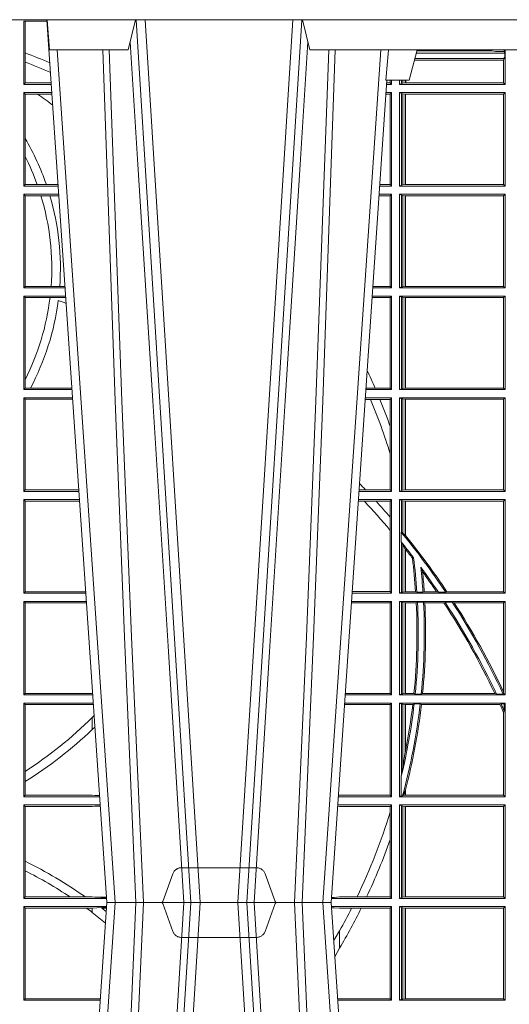
# Model space of a CAD drawing. Units: millimetres. Extents: x 0 to 21000, y 0 to 14850.
# Drawn here: x 9437 to 9598, y 5387 to 5712 of the extents above; entities that cross this region are included whole.
import ezdxf

# ---------------------------------------------------------------- set-up
doc = ezdxf.new("R2010")
doc.units = ezdxf.units.MM
doc.header["$LTSCALE"] = 333.33333
doc.linetypes.add('VERDECKT2', pattern=[4.762499999999999, 3.175, -1.5875])
doc.layers.add('FRW-Rifi ST', color=124, linetype='Continuous', lineweight=5, transparency=0.5)

# ---------------------------------------------------------------- blocks, each defined once
blk = doc.blocks.new('ST-Block_UT')
at = {"color": 0, "linetype": 'Continuous'}
for p, q in [((0.07997975349400122, -0.2914999976421484), (0.09975000321850302, -2.947132315966883e-09)), ((0.1737500041720068, -2.947132315966883e-09), (0.09975000321850302, -2.947132315966883e-09)), ((0.1921638160939949, -0.2714999980891264), (0.1737500041720068, -2.947132315966883e-09))]:
    blk.add_line(p, q, dxfattribs=at)
at = {"color": 0, "linetype": 'Continuous', "lineweight": 0}
for p, q in [((0.1024822652339878, -2.947132315966883e-09), (0.08339023441050131, -0.2814999960031344)), ((0.1093948617574938, -0.2914999976421484), (0.1275109708305138, -2.947132315966883e-09)), ((0.130492693185488, -2.947132315966883e-09), (0.1123765990134871, -0.2914999976421484)), ((0.1430073142049935, -2.947132315966883e-09), (0.1611234158274897, -0.2914999976421484)), ((0.1641051530835114, -0.2914999976421484), (0.1459890514609867, -2.947132315966883e-09)), ((0.1710177570579958, -2.947132315966883e-09), (0.1901097804305039, -0.2814999960031344))]:
    blk.add_line(p, q, dxfattribs=at)
at = {"color": 0, "linetype": 'Continuous', "lineweight": 5}
for p, q in [((0.1917790234084862, -0.2714999980891264), (0.1995000004764904, -0.2714999980891264)), ((0.1995000004764904, -0.2714999980891264), (0.2021794974799889, -0.2814999960031344)), ((0.08081681132298968, -0.2814999960031344), (0.0801000058650061, -0.2914999976421484)), ((0.1067567229270026, -0.2814999960031344), (0.08081681132298968, -0.2814999960031344)), ((0.1092500075695, -0.2914999976421484), (0.1067567229270026, -0.2814999960031344)), ((0.1667432844635073, -0.2814999960031344), (0.1642500072715052, -0.2914999976421484)), ((0.2982567310330069, -0.2814999960031344), (0.1667432844635073, -0.2814999960031344))]:
    blk.add_line(p, q, dxfattribs=at)
at = {"color": 0, "linetype": 'VERDECKT2', "lineweight": 5, "ltscale": 0.1}
blk.add_lwpolyline([(0.1557861892950143, 3.251869884479675e-09, -0.3152987888776895), (0.1553163439035075, 0.0003289848898759828), (0.1519688830793768, 0.009526063681846608, 0.3152987888791577), (0.1491498052170073, 0.01150000325188216), (0.1243502202935076, 0.01150000325188216, 0.3152987888791579), (0.1215311497450102, 0.00952607098585645), (0.1181836825259097, 0.0003289931802044066, -0.3152987888776896), (0.117713836215529, 3.251869884479675e-09)], format="xyb", dxfattribs=at)
at = {"color": 0, "linetype": 'Continuous', "lineweight": 0}
for points in [[(0.0983985871075106, -0.2814999960031344), (0.1025300458069864, -0.1656839728021282), (0.1055920928714897, -0.08773574527762662), (0.109344108402496, -2.947132315966883e-09)], [(0.1117989405985043, -2.947132315966883e-09), (0.1079116597769882, -0.08773574527762662), (0.1047423392529936, -0.1656839728021282), (0.1004690885540072, -0.2814999960031344)], [(0.1074249953030062, -0.2841802864936369), (0.1100068598985047, -0.2436380117801491), (0.1149309635160023, -0.1656835704711455), (0.1201042592525141, -0.08283865746514607), (0.1251873880624998, -2.947132315966883e-09)], [(0.1660750120875036, -0.2841802864936369), (0.1634931474920052, -0.2436380117801491), (0.1585690438745075, -0.1656835704711455), (0.153395763039498, -0.08283865746514607), (0.1483126342295122, -2.947132315966883e-09)], [(0.1617010742425009, -2.947132315966883e-09), (0.1655883550639885, -0.08773574527762662), (0.1687576830385069, -0.1656839728021282), (0.1730309337374933, -0.2814999960031344)], [(0.1751014202829992, -0.2814999960031344), (0.1709699690339903, -0.1656839728021282), (0.1679079294204939, -0.08773574527762662), (0.1641559064385092, -2.947132315966883e-09)]]:
    blk.add_lwpolyline(points, dxfattribs=at)
at = {"color": 0, "linetype": 'Continuous'}
blk.add_lwpolyline([(0.4000000119204969, -0.2914999976421484), (0.4000000119204969, -0.3314999967481356), (-0.4000000000000057, -0.3314999967481356), (-0.4000000000000057, -0.2914999976421484)], close=True, dxfattribs=at)
at = {"color": 0, "linetype": 'Continuous', "lineweight": 5}
blk.add_arc((-0.6260245197655081, -0.3512493747421388), 0.8216827844763421, 4.869470430807746, 5.569676152613333, dxfattribs=at)
blk = doc.blocks.new('ST-Block_SeitGitt')
at = {"color": 0, "linetype": 'Continuous', "lineweight": 0}
for p, q in [((0.4800117172862031, 0.2910287114713981), (0.4723500147457287, 0.2910287114713981)), ((0.4723500147457287, 0.2701500090692832), (0.4723500147457287, 0.2910287114713981)), ((0.4727692738170788, 0.2910287114713981), (0.4727692738170788, 0.280563715371926)), ((0.4727692738170788, 0.280563715371926), (0.4727692738170788, 0.2775235804651572)), ((0.6018963677774991, 0.2804433437918306), (0.6310631692404911, 0.2804433437918306)), ((0.6021006783301459, 0.2812058395504664), (0.602252340316312, 0.2812358769510581)), ((0.6267476886506245, 0.2812358769510581), (0.602252340316312, 0.2812358769510581)), ((0.6279412418599293, 0.2809994849298789), (0.6267476886506245, 0.2812358769510581)), ((0.6307995975012943, 0.2809706362818076), (0.6289260596032307, 0.2809706362818076)), ((0.6307995975012943, 0.2809706362818076), (0.6307995975012943, 0.2814999960031059)), ((0.6307995975012943, 0.2809706362818076), (0.6310631692404911, 0.2804433437918021)), ((0.6310631692404911, 0.2804433437918021), (0.6310631692404911, 0.2790000173185661)), ((0.6312185287470982, 0.2790000173185661), (0.6312185287470982, 0.2814999960031344)), ((0.4727692738170788, 0.2775235804651572), (0.4727692738170788, 0.2706393035982444)), ((0.6012800768986324, 0.2781433197592094), (0.6305971950287983, 0.2781433197592094)), ((0.6014140580373635, 0.2786433431242301), (0.6308392196889088, 0.2786433431242301)), ((0.6305971950287983, 0.2781433197592094), (0.6306611210103199, 0.2781433197592094)), ((0.6305971950287983, 0.2781433197592094), (0.6305971950287983, 0.270638886365731)), ((0.6308392196889088, 0.2786433431242301), (0.6306611210103199, 0.2781433197592094)), ((0.6306611210103199, 0.270638886365731), (0.6306611210103199, 0.2781433197592094)), ((0.6308392196889088, 0.2790000173185661), (0.6311500132079289, 0.2790000173185661)), ((0.6308392196889088, 0.2790000173185661), (0.6308392196889088, 0.2786433431242301)), ((0.6312185287470982, 0.2790000173185661), (0.6311500132079289, 0.2790000173185661)), ((0.6311500132079289, 0.2701500090692832), (0.6311500132079289, 0.2790000173185661)), ((0.4727692738170788, 0.2706393035982444), (0.4723500147457287, 0.2701500090692832)), ((0.4723500147457287, 0.2701500090692832), (0.4814277624592194, 0.2701500090692832)), ((0.4727692738170788, 0.2706393035982444), (0.481394577295589, 0.2706393035982444)), ((0.5936500191683933, 0.2701500090692832), (0.5920722564462721, 0.2701500090692832)), ((0.5932304471726582, 0.2706538471315696), (0.592106428009771, 0.2706538471315696)), ((0.5932304471726866, 0.2714999980891264), (0.5932304471726866, 0.2706538471315696)), ((0.5936500191683933, 0.2701500090692832), (0.5932304471726582, 0.2706538471315696)), ((0.5936500191683933, 0.2701500090692832), (0.5936500191683933, 0.2714999980891548)), ((0.5963500052685902, 0.2701500090692832), (0.5963500052685902, 0.2714999980891548)), ((0.5969748556609318, 0.2704620393846824), (0.5963500052685902, 0.2701500090692832)), ((0.5963500052685902, 0.2701500090692832), (0.6311500132079289, 0.2701500090692832)), ((0.5969748556609034, 0.2714999980891264), (0.5969748556609034, 0.2704620393846824)), ((0.5969748556609318, 0.2704620393846824), (0.5973715394730732, 0.2705359193418815)), ((0.5973715394730448, 0.2714999980891548), (0.5973715394730448, 0.2705359193418815)), ((0.5973715394730732, 0.2705359193418815), (0.5982244074340031, 0.270638886365731)), ((0.5982244074340031, 0.270638886365731), (0.5982244074340031, 0.2714999980891264)), ((0.5982244074340031, 0.270638886365731), (0.5984028339381382, 0.270638886365731)), ((0.5984028339381382, 0.2714999980891264), (0.5984028339381382, 0.270638886365731)), ((0.5984028339381382, 0.270638886365731), (0.6305971950287983, 0.270638886365731)), ((0.6305971950287983, 0.270638886365731), (0.6306611210103199, 0.270638886365731)), ((0.6311500132079289, 0.2701500090692832), (0.6306611210103199, 0.270638886365731)), ((0.4723500147457287, 0.2365500065420463), (0.4723500147457287, 0.2674500080679252)), ((0.4723500147457287, 0.2674500080679252), (0.4816108831968506, 0.2674500080679252)), ((0.4727692738170788, 0.266960713538964), (0.4723500147457287, 0.2674500080679252)), ((0.4727692738170788, 0.266960713538964), (0.4768786713476345, 0.266960713538964)), ((0.4727692738170788, 0.266960713538964), (0.4727692738170788, 0.2522936495874717)), ((0.4768786713476345, 0.266960713538964), (0.4816440683605094, 0.266960713538964)), ((0.5932304471726582, 0.2669461700056388), (0.5918549640300341, 0.2669461700056388)), ((0.5936500191683933, 0.2674500080679252), (0.5918891355935614, 0.2674500080679252)), ((0.5936500191683933, 0.2674500080679252), (0.5932304471726582, 0.2669461700056388)), ((0.5932304471726582, 0.2669461700056388), (0.5932304471726582, 0.2370538446043327)), ((0.5936500191683933, 0.2365500065420463), (0.5936500191683933, 0.2674500080679252)), ((0.5963500052685902, 0.2365500065420463), (0.5963500052685902, 0.2674500080679252)), ((0.5963500052685902, 0.2674500080679252), (0.6311500132079289, 0.2674500080679252)), ((0.5969748556609318, 0.2671379479502036), (0.5963500052685902, 0.2674500080679252)), ((0.5969748556609318, 0.2671379479502036), (0.5969748556609318, 0.2368620517586066)), ((0.5969748556609318, 0.2671379479502036), (0.5973715394730732, 0.2670640679930045)), ((0.5973715394730732, 0.2670640679930045), (0.5982244074340031, 0.266961100969155)), ((0.5973715394730732, 0.2670640679930045), (0.5973715394730732, 0.2369359317158057)), ((0.5982244074340031, 0.266961100969155), (0.5982695728535816, 0.266961100969155)), ((0.5982244074340031, 0.2370388987396552), (0.5982244074340031, 0.266961100969155)), ((0.5982695728535816, 0.266961100969155), (0.6306611210103199, 0.266961100969155)), ((0.5982695728535816, 0.266961100969155), (0.5982695728535816, 0.2370388987396552)), ((0.6311500132079289, 0.2674500080679252), (0.6306611210103199, 0.266961100969155)), ((0.6306611210103199, 0.2370388987396552), (0.6306611210103199, 0.266961100969155)), ((0.6311500132079289, 0.2365500065420463), (0.6311500132079289, 0.2674500080679252)), ((0.4727692738170788, 0.2522936495874717), (0.4727692738170788, 0.2463782164190604)), ((0.4727692738170788, 0.2463782164190604), (0.4727692738170788, 0.2370393010710075)), ((0.4727692738170788, 0.2370393010710075), (0.4723500147457287, 0.2365500065420463)), ((0.4723500147457287, 0.2365500065420463), (0.4837065976317376, 0.2365500065420463)), ((0.4727692738170788, 0.2370393010710075), (0.4767916485662624, 0.2370393010710075)), ((0.4767916485662624, 0.2370393010710075), (0.479801325499551, 0.2370393010710075)), ((0.479801325499551, 0.2370393010710075), (0.4836734124681641, 0.2370393010710075)), ((0.5936500191683933, 0.2365500065420463), (0.5897934198415271, 0.2365500065420463)), ((0.5932304471726582, 0.2370538446043327), (0.5898275914049975, 0.2370538446043327)), ((0.5936500191683933, 0.2365500065420463), (0.5932304471726582, 0.2370538446043327)), ((0.5969748556609318, 0.2368620517586066), (0.5963500052685902, 0.2365500065420463)), ((0.5963500052685902, 0.2365500065420463), (0.6311500132079289, 0.2365500065420463)), ((0.5969748556609318, 0.2368620517586066), (0.5973715394730732, 0.2369359317158057)), ((0.5973715394730732, 0.2369359317158057), (0.5982244074340031, 0.2370388987396552)), ((0.5982244074340031, 0.2370388987396552), (0.5982695728535816, 0.2370388987396552)), ((0.5982695728535816, 0.2370388987396552), (0.6306611210103199, 0.2370388987396552)), ((0.6311500132079289, 0.2365500065420463), (0.6306611210103199, 0.2370388987396552)), ((0.4723500147457287, 0.2029500040148093), (0.4723500147457287, 0.2338500055406882)), ((0.4723500147457287, 0.2338500055406882), (0.4838897183693973, 0.2338500055406882)), ((0.4727692738170788, 0.2333606961105659), (0.4723500147457287, 0.2338500055406882)), ((0.4727692738170788, 0.2333606961105659), (0.4727692738170788, 0.2034392985437705)), ((0.4727692738170788, 0.2333606961105659), (0.4780130594964191, 0.2333606961105659)), ((0.4780130594964191, 0.2333606961105659), (0.4809773474927113, 0.2333606961105659)), ((0.4809773474927113, 0.2333606961105659), (0.4839229045437037, 0.2333606961105659)), ((0.5932304471726582, 0.2333461674784019), (0.5895761274253175, 0.2333461674784019)), ((0.5936500191683933, 0.2338500055406882), (0.5896102989888163, 0.2338500055406882)), ((0.5936500191683933, 0.2338500055406882), (0.5932304471726582, 0.2333461674784019)), ((0.5932304471726582, 0.2333461674784019), (0.5932304471726582, 0.2034538420770957)), ((0.5936500191683933, 0.2029500040148093), (0.5936500191683933, 0.2338500055406882)), ((0.5963500052685902, 0.2338500055406882), (0.6311500132079289, 0.2338500055406882)), ((0.5963500052685902, 0.2029500040148093), (0.5963500052685902, 0.2338500055406882)), ((0.5969748556609318, 0.2335379603241279), (0.5963500052685902, 0.2338500055406882)), ((0.5969748556609318, 0.2335379603241279), (0.5969748556609318, 0.2032620492313697)), ((0.5969748556609318, 0.2335379603241279), (0.5973715394730732, 0.2334640803669288)), ((0.5973715394730732, 0.2334640803669288), (0.5982244074340031, 0.2333611133430793)), ((0.5973715394730732, 0.2334640803669288), (0.5973715394730732, 0.2033359291885688)), ((0.5982244074340031, 0.2333611133430793), (0.5982695728535816, 0.2333611133430793)), ((0.5982244074340031, 0.2034388962124183), (0.5982244074340031, 0.2333611133430793)), ((0.5982695728535816, 0.2333611133430793), (0.6306611210103199, 0.2333611133430793)), ((0.5982695728535816, 0.2333611133430793), (0.5982695728535816, 0.2034388962124183)), ((0.6311500132079289, 0.2338500055406882), (0.6306611210103199, 0.2333611133430793)), ((0.6306611210103199, 0.2034388962124183), (0.6306611210103199, 0.2333611133430793)), ((0.6311500132079289, 0.2029500040148093), (0.6311500132079289, 0.2338500055406882)), ((0.4727692738170788, 0.2034392985437705), (0.4723500147457287, 0.2029500040148093)), ((0.4723500147457287, 0.2029500040148093), (0.4859854328043127, 0.2029500040148093)), ((0.4727692738170788, 0.2034392985437705), (0.4813550099725887, 0.2034392985437705)), ((0.4813550099725887, 0.2034392985437705), (0.484201735257642, 0.2034392985437705)), ((0.484201735257642, 0.2034392985437705), (0.4859522476407108, 0.2034392985437705)), ((0.5936500191683933, 0.2029500040148093), (0.5875145832368105, 0.2029500040148093)), ((0.5932304471726582, 0.2034538420770957), (0.5875487548002525, 0.2034538420770957)), ((0.5936500191683933, 0.2029500040148093), (0.5932304471726582, 0.2034538420770957)), ((0.5969748556609318, 0.2032620492313697), (0.5963500052685902, 0.2029500040148093)), ((0.5963500052685902, 0.2029500040148093), (0.6311500132079289, 0.2029500040148093)), ((0.5969748556609318, 0.2032620492313697), (0.5973715394730732, 0.2033359291885688)), ((0.5973715394730732, 0.2033359291885688), (0.5982244074340031, 0.2034388962124183)), ((0.5982244074340031, 0.2034388962124183), (0.5982695728535816, 0.2034388962124183)), ((0.5982695728535816, 0.2034388962124183), (0.6306611210103199, 0.2034388962124183)), ((0.6311500132079289, 0.2029500040148093), (0.6306611210103199, 0.2034388962124183)), ((0.4723500147457287, 0.1693500014875724), (0.4723500147457287, 0.2002500030134513)), ((0.4723500147457287, 0.2002500030134513), (0.4861685535419156, 0.2002500030134513)), ((0.4727692738170788, 0.1997607084844901), (0.4723500147457287, 0.2002500030134513)), ((0.4727692738170788, 0.1997607084844901), (0.4727692738170788, 0.1726217898462608)), ((0.4727692738170788, 0.1997607084844901), (0.4809970095749065, 0.1997607084844901)), ((0.4809970095749065, 0.1997607084844901), (0.4862017387056028, 0.1997607084844901)), ((0.5932304471726582, 0.1997461649511649), (0.5872972908205725, 0.1997461649511649)), ((0.5936500191683933, 0.2002500030134513), (0.5873314623840713, 0.2002500030134513)), ((0.5936500191683933, 0.2002500030134513), (0.5932304471726582, 0.1997461649511649)), ((0.5932304471726582, 0.1997461649511649), (0.5932304471726582, 0.1698538395498588)), ((0.5936500191683933, 0.1693500014875724), (0.5936500191683933, 0.2002500030134513)), ((0.5963500052685902, 0.1693500014875724), (0.5963500052685902, 0.2002500030134513)), ((0.5963500052685902, 0.2002500030134513), (0.6311500132079289, 0.2002500030134513)), ((0.5969748556609318, 0.1999379577968909), (0.5963500052685902, 0.2002500030134513)), ((0.5969748556609318, 0.1999379577968909), (0.5969748556609318, 0.1696620467041328)), ((0.5969748556609318, 0.1999379577968909), (0.5973715394730732, 0.1998640778396918)), ((0.5973715394730732, 0.1998640778396918), (0.5982244074340031, 0.1997611108158424)), ((0.5973715394730732, 0.1998640778396918), (0.5973715394730732, 0.1697359266613319)), ((0.5982244074340031, 0.1997611108158424), (0.5982695728535816, 0.1997611108158424)), ((0.5982244074340031, 0.1698388936851813), (0.5982244074340031, 0.1997611108158424)), ((0.5982695728535816, 0.1997611108158424), (0.6306611210103199, 0.1997611108158424)), ((0.5982695728535816, 0.1997611108158424), (0.5982695728535816, 0.1698388936851813)), ((0.6311500132079289, 0.2002500030134513), (0.6306611210103199, 0.1997611108158424)), ((0.6306611210103199, 0.1698388936851813), (0.6306611210103199, 0.1997611108158424)), ((0.6311500132079289, 0.1693500014875724), (0.6311500132079289, 0.2002500030134513)), ((0.4727692738170788, 0.1726217898462608), (0.4727692738170788, 0.1698393109176948)), ((0.4727692738170788, 0.1698393109176948), (0.4723500147457287, 0.1693500014875724)), ((0.4723500147457287, 0.1693500014875724), (0.4882642679768026, 0.1693500014875724)), ((0.4727692738170788, 0.1698393109176948), (0.4745231032366917, 0.1698393109176948)), ((0.4745231032366917, 0.1698393109176948), (0.4882310818025815, 0.1698393109176948)), ((0.5936500191683933, 0.1693500014875724), (0.5852357466320655, 0.1693500014875724)), ((0.5882941544051334, 0.1698538395498588), (0.5852699181955643, 0.1698538395498588)), ((0.5932304471726582, 0.1698538395498588), (0.5882941544051334, 0.1698538395498588)), ((0.5936500191683933, 0.1693500014875724), (0.5932304471726582, 0.1698538395498588)), ((0.5969748556609318, 0.1696620467041328), (0.5963500052685902, 0.1693500014875724)), ((0.5963500052685902, 0.1693500014875724), (0.6311500132079289, 0.1693500014875724)), ((0.5969748556609318, 0.1696620467041328), (0.5973715394730732, 0.1697359266613319)), ((0.5973715394730732, 0.1697359266613319), (0.5982244074340031, 0.1698388936851813)), ((0.5982244074340031, 0.1698388936851813), (0.5982695728535816, 0.1698388936851813)), ((0.5982695728535816, 0.1698388936851813), (0.6306611210103199, 0.1698388936851813)), ((0.6311500132079289, 0.1693500014875724), (0.6306611210103199, 0.1698388936851813)), ((0.4723500147457287, 0.1357499989603355), (0.4723500147457287, 0.1666500004862144)), ((0.4723500147457287, 0.1666500004862144), (0.4884473887144907, 0.1666500004862144)), ((0.4727692738170788, 0.1661607059572532), (0.4723500147457287, 0.1666500004862144)), ((0.4727692738170788, 0.1661607059572532), (0.4727692738170788, 0.1362393083904578)), ((0.4727692738170788, 0.1661607059572532), (0.488480573878121, 0.1661607059572532)), ((0.5867752045388386, 0.166146162423928), (0.5850184542158559, 0.166146162423928)), ((0.5936500191683933, 0.1666500004862144), (0.5850526257793547, 0.1666500004862144)), ((0.5898433536286518, 0.166146162423928), (0.5867752045388386, 0.166146162423928)), ((0.5932304471726582, 0.166146162423928), (0.5898433536286518, 0.166146162423928)), ((0.5936500191683933, 0.1666500004862144), (0.5932304471726582, 0.166146162423928)), ((0.5932304471726582, 0.166146162423928), (0.5932304471726582, 0.1572204115722968)), ((0.5936500191683933, 0.1357499989603355), (0.5936500191683933, 0.1666500004862144)), ((0.5963500052685902, 0.1666500004862144), (0.6311500132079289, 0.1666500004862144)), ((0.5963500052685902, 0.1357499989603355), (0.5963500052685902, 0.1666500004862144)), ((0.5969748556609318, 0.166337955269654), (0.5963500052685902, 0.1666500004862144)), ((0.5969748556609318, 0.166337955269654), (0.5973715394730732, 0.1662640753124549)), ((0.5969748556609318, 0.166337955269654), (0.5969748556609318, 0.1360620441768958)), ((0.5973715394730732, 0.1662640753124549), (0.5982244074340031, 0.1661611082886054)), ((0.5973715394730732, 0.1662640753124549), (0.5973715394730732, 0.1361359241340949)), ((0.5982244074340031, 0.1661611082886054), (0.5982695728535816, 0.1661611082886054)), ((0.5982244074340031, 0.1362388911579444), (0.5982244074340031, 0.1661611082886054)), ((0.5982695728535816, 0.1661611082886054), (0.6306611210103199, 0.1661611082886054)), ((0.5982695728535816, 0.1661611082886054), (0.5982695728535816, 0.1362388911579444)), ((0.6311500132079289, 0.1666500004862144), (0.6306611210103199, 0.1661611082886054)), ((0.6306611210103199, 0.1362388911579444), (0.6306611210103199, 0.1661611082886054)), ((0.6311500132079289, 0.1357499989603355), (0.6311500132079289, 0.1666500004862144)), ((0.5932304471726582, 0.1572204115722968), (0.5932304471726582, 0.1481481376026466)), ((0.5932304471726582, 0.1481481376026466), (0.5932304471726582, 0.1362538370226218)), ((0.4727692738170788, 0.1362393083904578), (0.4723500147457287, 0.1357499989603355)), ((0.4723500147457287, 0.1357499989603355), (0.4905431031493777, 0.1357499989603355)), ((0.4727692738170788, 0.1362393083904578), (0.4905099169750997, 0.1362393083904578)), ((0.5936500191683933, 0.1357499989603355), (0.5829569100273204, 0.1357499989603355)), ((0.5851218014950916, 0.1362538370226218), (0.5829910815907908, 0.1362538370226218)), ((0.5932304471726582, 0.1362538370226218), (0.5851218014950916, 0.1362538370226218)), ((0.5936500191683933, 0.1357499989603355), (0.5932304471726582, 0.1362538370226218)), ((0.5969748556609318, 0.1360620441768958), (0.5963500052685902, 0.1357499989603355)), ((0.5963500052685902, 0.1357499989603355), (0.6311500132079289, 0.1357499989603355)), ((0.5969748556609318, 0.1360620441768958), (0.5973715394730732, 0.1361359241340949)), ((0.5973715394730732, 0.1361359241340949), (0.5982244074340031, 0.1362388911579444)), ((0.5982244074340031, 0.1362388911579444), (0.5982695728535816, 0.1362388911579444)), ((0.5982695728535816, 0.1362388911579444), (0.6306611210103199, 0.1362388911579444)), ((0.6311500132079289, 0.1357499989603355), (0.6306611210103199, 0.1362388911579444)), ((0.4723500147457287, 0.1021500038836791), (0.4723500147457287, 0.1330499979589774)), ((0.4723500147457287, 0.1330499979589774), (0.4907262238870373, 0.1330499979589774)), ((0.4727692738170788, 0.1325607034300162), (0.4723500147457287, 0.1330499979589774)), ((0.4727692738170788, 0.1325607034300162), (0.4727692738170788, 0.1026393058632209)), ((0.4727692738170788, 0.1325607034300162), (0.4907594090506961, 0.1325607034300162)), ((0.5847064316268131, 0.1325461747978522), (0.5827396186217584, 0.1325461747978522)), ((0.5936500191683933, 0.1330499979589774), (0.5827737891746096, 0.1330499979589774)), ((0.5885627180333302, 0.1325461747978522), (0.5847064316268131, 0.1325461747978522)), ((0.5932304471726582, 0.1325461747978522), (0.5885627180333302, 0.1325461747978522)), ((0.5936500191683933, 0.1330499979589774), (0.5932304471726582, 0.1325461747978522)), ((0.5932304471726582, 0.1325461747978522), (0.5932304471726582, 0.1272708061073615)), ((0.5936500191683933, 0.1021500038836791), (0.5936500191683933, 0.1330499979589774)), ((0.5963500052685902, 0.1021500038836791), (0.5963500052685902, 0.1330499979589774)), ((0.5963500052685902, 0.1330499979589774), (0.6311500132079289, 0.1330499979589774)), ((0.5969748556609318, 0.1327379676435783), (0.5963500052685902, 0.1330499979589774)), ((0.5969748556609318, 0.1327379676435783), (0.5973715394730732, 0.1326640876863792)), ((0.5969748556609318, 0.1327379676435783), (0.5969748556609318, 0.1222590166066482)), ((0.5973715394730732, 0.1326640876863792), (0.5982244074340031, 0.1325611057613685)), ((0.5973715394730732, 0.1326640876863792), (0.5973715394730732, 0.1220073955987289)), ((0.5982244074340031, 0.1325611057613685), (0.5982695728535816, 0.1325611057613685)), ((0.5982244074340031, 0.1212843465541198), (0.5982244074340031, 0.1325611057613685)), ((0.5982695728535816, 0.1325611057613685), (0.6306611210103199, 0.1325611057613685)), ((0.5982695728535816, 0.1325611057613685), (0.5982695728535816, 0.1212284746502235)), ((0.6311500132079289, 0.1330499979589774), (0.6306611210103199, 0.1325611057613685)), ((0.6306611210103199, 0.1026388960812881), (0.6306611210103199, 0.1325611057613685)), ((0.6311500132079289, 0.1021500038836791), (0.6311500132079289, 0.1330499979589774)), ((0.5932304471726582, 0.1272708061073615), (0.5932304471726582, 0.1228843587373092)), ((0.5932304471726582, 0.1228843587373092), (0.5932304471726582, 0.1026538344953849)), ((0.5969094246621296, 0.1222356441353156), (0.5969748556609318, 0.1222590166066482)), ((0.5969094246621296, 0.1222356441353156), (0.5969094246621296, 0.1190599012111022)), ((0.5973715394730732, 0.1220073955987289), (0.5969748556609318, 0.1222590166066482)), ((0.5982244074340031, 0.1212843465541198), (0.5973715394730732, 0.1220073955987289)), ((0.5982244087226434, 0.1212843475510681), (0.5982695727921907, 0.1212284768349434)), ((0.5969748556609318, 0.1188737484548881), (0.5969094246621296, 0.1190599012111022)), ((0.5969748556609318, 0.1188737484548881), (0.5969748556609318, 0.1024620491002395)), ((0.5969748556609318, 0.1188737484548881), (0.5973715394730732, 0.1181401344869926)), ((0.5973715394730732, 0.1181401344869926), (0.5982244074340031, 0.1167293745015456)), ((0.5973715394730732, 0.1181401344869926), (0.5973715394730732, 0.1025359290574386)), ((0.5982244074340031, 0.1026388960812881), (0.5982244074340031, 0.1167293745015456)), ((0.5982244087226434, 0.1167293720413056), (0.5982695727921907, 0.1166718665505755)), ((0.5982695728535816, 0.116671863469918), (0.5982695728535816, 0.1026388960812881)), ((0.6009673535819218, 0.1138671892617538), (0.6005648434157536, 0.1137032988403632)), ((0.6033467710013554, 0.1106875049804046), (0.6039225667710468, 0.1091895433996513)), ((0.4727692738170788, 0.1026393058632209), (0.4723500147457287, 0.1021500038836791)), ((0.4723500147457287, 0.1021500038836791), (0.4928219378166148, 0.1021500038836791)), ((0.4727692738170788, 0.1026393058632209), (0.4927887521476748, 0.1026393058632209)), ((0.5936500191683933, 0.1021500038836791), (0.5806780739279134, 0.1021500038836791)), ((0.5932304471726582, 0.1026538344953849), (0.5807122449860742, 0.1026538344953849)), ((0.5936500191683933, 0.1021500038836791), (0.5932304471726582, 0.1026538344953849)), ((0.5969748556609318, 0.1024620491002395), (0.5963500052685902, 0.1021500038836791)), ((0.5963500052685902, 0.1021500038836791), (0.6311500132079289, 0.1021500038836791)), ((0.5969748556609318, 0.1024620491002395), (0.5973715394730732, 0.1025359290574386)), ((0.5973715394730732, 0.1025359290574386), (0.5982244074340031, 0.1026388960812881)), ((0.5982244074340031, 0.1026388960812881), (0.5982695728535816, 0.1026388960812881)), ((0.5982695728535816, 0.1026388960812881), (0.6016196668143436, 0.1026388960812881)), ((0.6020542144770786, 0.1024293708537414), (0.6016196668143436, 0.1026388960812881)), ((0.6020542144770786, 0.1024293708537414), (0.6040585845704243, 0.1024293708537414)), ((0.6040585845704243, 0.1024293708537414), (0.6044651925559208, 0.1026388960812881)), ((0.6044651925559208, 0.1026388960812881), (0.6085257291789219, 0.1026388960812881)), ((0.6091745406384632, 0.1024293708537414), (0.6085257291789219, 0.1026388960812881)), ((0.6091745406384632, 0.1024293708537414), (0.6115844756360218, 0.1024293708537414)), ((0.6119490772481129, 0.1026388960812881), (0.6115844756360218, 0.1024293708537414)), ((0.6119490772481129, 0.1026388960812881), (0.6306611210103199, 0.1026388960812881)), ((0.6311500132079289, 0.1021500038836791), (0.6306611210103199, 0.1026388960812881)), ((0.4723500147457287, 0.06855000135644218), (0.4723500147457287, 0.09945000288232109)), ((0.4723500147457287, 0.09945000288232109), (0.493005058554246, 0.09945000288232109)), ((0.4727692738170788, 0.09896070090277931), (0.4723500147457287, 0.09945000288232109)), ((0.4727692738170788, 0.09896070090277931), (0.4930382442232144, 0.09896070090277931)), ((0.4727692738170788, 0.09896070090277931), (0.4727692738170788, 0.06903930333598396)), ((0.5932304471726582, 0.0989461722706153), (0.5804607820169849, 0.0989461722706153)), ((0.5936500191683933, 0.09945000288232109), (0.5804949530752026, 0.09945000288232109)), ((0.5936500191683933, 0.09945000288232109), (0.5932304471726582, 0.0989461722706153)), ((0.5932304471726582, 0.0989461722706153), (0.5932304471726582, 0.06905383941872856)), ((0.5936500191683933, 0.06855000135644218), (0.5936500191683933, 0.09945000288232109)), ((0.5963500052685902, 0.09945000288232109), (0.6311500132079289, 0.09945000288232109)), ((0.5963500052685902, 0.06855000135644218), (0.5963500052685902, 0.09945000288232109)), ((0.5969748556609318, 0.09913795766576072), (0.5963500052685902, 0.09945000288232109)), ((0.5969748556609318, 0.09913795766576072), (0.5973715394730732, 0.09906407770856163)), ((0.5969748556609318, 0.09913795766576072), (0.5969748556609318, 0.06886204657300254)), ((0.5973715394730732, 0.09906407770856163), (0.5982244074340031, 0.09896111068471214)), ((0.5973715394730732, 0.09906407770856163), (0.5973715394730732, 0.06893592653020164)), ((0.5982244074340031, 0.09896111068471214), (0.5982695728535816, 0.09896111068471214)), ((0.5982244074340031, 0.06903889355405113), (0.5982244074340031, 0.09896111068471214)), ((0.5982695728535816, 0.09896111068471214), (0.6018347948784992, 0.09896111068471214)), ((0.5982695728535816, 0.09896111068471214), (0.5982695728535816, 0.06903889355405113)), ((0.6022444427008793, 0.09917063591225883), (0.6018347948784992, 0.09896111068471214)), ((0.6022444427008793, 0.09917063591225883), (0.6042469352479145, 0.09917063591225883)), ((0.6042469352479145, 0.09917063591225883), (0.6046773254866764, 0.09896111068471214)), ((0.6046773254866764, 0.09896111068471214), (0.610976985096471, 0.09896111068471214)), ((0.611341273784177, 0.09917063591225883), (0.610976985096471, 0.09896111068471214)), ((0.611341273784177, 0.09917063591225883), (0.6137267708773777, 0.09917063591225883)), ((0.6143611878152058, 0.09896111068471214), (0.6137267708773777, 0.09917063591225883)), ((0.6143611878152058, 0.09896111068471214), (0.6306611210103199, 0.09896111068471214)), ((0.6311500132079289, 0.09945000288232109), (0.6306611210103199, 0.09896111068471214)), ((0.6306611210103199, 0.06953311291678688), (0.6306611210103199, 0.09896111068471214)), ((0.6311500132079289, 0.06855000135644218), (0.6311500132079289, 0.09945000288232109)), ((0.4727692738170788, 0.06903930333598396), (0.4723500147457287, 0.06855000135644218)), ((0.4723500147457287, 0.06855000135644218), (0.495100772989133, 0.06855000135644218)), ((0.4727692738170788, 0.06903930333598396), (0.4949500098819897, 0.06903930333598396)), ((0.4949500098819897, 0.06903930333598396), (0.4950680771051168, 0.06903208176291287)), ((0.5936500191683933, 0.06855000135644218), (0.5783992373231683, 0.06855000135644218)), ((0.5932304471726582, 0.06905383941872856), (0.5784334088866103, 0.06905383941872856)), ((0.5936500191683933, 0.06855000135644218), (0.5932304471726582, 0.06905383941872856)), ((0.5969748556609318, 0.06886204657300254), (0.5963500052685902, 0.06855000135644218)), ((0.5963500052685902, 0.06855000135644218), (0.6311500132079289, 0.06855000135644218)), ((0.5969748556609318, 0.06886204657300254), (0.5973715394730732, 0.06893592653020164)), ((0.5973715394730732, 0.06893592653020164), (0.5982244074340031, 0.06903889355405113)), ((0.5982244074340031, 0.06903889355405113), (0.5982695728535816, 0.06903889355405113)), ((0.5982695728535816, 0.06903889355405113), (0.6010921806092426, 0.06903889355405113)), ((0.60149293243839, 0.06882936832650444), (0.6010921806092426, 0.06903889355405113)), ((0.60149293243839, 0.06882936832650444), (0.6035028308625385, 0.06882936832650444)), ((0.6035028308625385, 0.06882936832650444), (0.6039450526232883, 0.06903889355405113)), ((0.6039450526232883, 0.06903889355405113), (0.6277545899148151, 0.06903889355405113)), ((0.6283179432149097, 0.06882936832650444), (0.6277545899148151, 0.06903889355405113)), ((0.6283179432149097, 0.06882936832650444), (0.6305278301234409, 0.06882936832650444)), ((0.6307456701989338, 0.06895435181601783), (0.6305278301234409, 0.06882936832650444)), ((0.6306611210103199, 0.06953311291678688), (0.6307456701989338, 0.06895435181601783)), ((0.6311500132079289, 0.06855000135644218), (0.6307456701989338, 0.06895435181601783)), ((0.4723500147457287, 0.03495000255449554), (0.4723500147457287, 0.06585000035508415)), ((0.4723500147457287, 0.06585000035508415), (0.4952838937268211, 0.06585000035508415)), ((0.4727692738170788, 0.06536070582612297), (0.4723500147457287, 0.06585000035508415)), ((0.4727692738170788, 0.06536070582612297), (0.4727692738170788, 0.04328989190204879)), ((0.4727692738170788, 0.06536070582612297), (0.4949500098819897, 0.06536070582612297)), ((0.4949500098819897, 0.06536070582612297), (0.4953155626691625, 0.06538306156292606)), ((0.5932304471726582, 0.06534616974337837), (0.5781819454122967, 0.06534616974337837)), ((0.5936500191683933, 0.06585000035508415), (0.5782161164704576, 0.06585000035508415)), ((0.5936500191683933, 0.06585000035508415), (0.5932304471726582, 0.06534616974337837)), ((0.5932304471726582, 0.06534616974337837), (0.5932304471726582, 0.03545383689149162)), ((0.5936500191683933, 0.03495000255449554), (0.5936500191683933, 0.06585000035508415)), ((0.5963500052685902, 0.03495000255449554), (0.5963500052685902, 0.06585000035508415)), ((0.5963500052685902, 0.06585000035508415), (0.6311500132079289, 0.06585000035508415)), ((0.5969748556609318, 0.06553796258910438), (0.5963500052685902, 0.06585000035508415)), ((0.5969748556609318, 0.06553796258910438), (0.5969748556609318, 0.04230243292792579)), ((0.5969748556609318, 0.06553796258910438), (0.5973715394730732, 0.06546408263190528)), ((0.5973715394730732, 0.06546408263190528), (0.5982244074340031, 0.0653611156080558)), ((0.5973715394730732, 0.06546408263190528), (0.5973715394730732, 0.04467892599447509)), ((0.5982244074340031, 0.0653611156080558), (0.5982695728535816, 0.0653611156080558)), ((0.5982244074340031, 0.04971142438395759), (0.5982244074340031, 0.0653611156080558)), ((0.5982695728535816, 0.0653611156080558), (0.6006930828089878, 0.0653611156080558)), ((0.5982695728535816, 0.0653611156080558), (0.5982695728535816, 0.04993998211963913)), ((0.6011400431389973, 0.06557063338502189), (0.6006930828089878, 0.0653611156080558)), ((0.6011400431389973, 0.06557063338502189), (0.6031534433360264, 0.06557063338502189)), ((0.6031534433360264, 0.06557063338502189), (0.6035515576596424, 0.0653611156080558)), ((0.6035515576596424, 0.0653611156080558), (0.6294630974526569, 0.0653611156080558)), ((0.6298287123437092, 0.06557063338502189), (0.6294630974526569, 0.0653611156080558)), ((0.6298287123437092, 0.06557063338502189), (0.6308706462378666, 0.06557063338502189)), ((0.6311500132079289, 0.06585000035508415), (0.6308706462378666, 0.06557063338502189)), ((0.6308706462378666, 0.06324970302327415), (0.6308706462378666, 0.06557063338502189)), ((0.6311500132079289, 0.03495000255449554), (0.6311500132079289, 0.06585000035508415)), ((0.4949500098819897, 0.06112499487741729), (0.4955582057747847, 0.06180544039077063)), ((0.6308706462378666, 0.06324970302327415), (0.6306611210103199, 0.06268579838021537)), ((0.6306611210103199, 0.03543889475210449), (0.6306611210103199, 0.06268579838021537)), ((0.4949500098819897, 0.06112499487741729), (0.4949500098819897, 0.05715900984748146)), ((0.5982244074340031, 0.04971142438395759), (0.5973715394730732, 0.04467892599447509)), ((0.4727692738170788, 0.04328989190204879), (0.4727692738170788, 0.03992912125929138)), ((0.5969094246621296, 0.0417460868988826), (0.5969748556609318, 0.04230243292792579)), ((0.5973715394730732, 0.04467892599447509), (0.5969748556609318, 0.04230243292792579)), ((0.4727692738170788, 0.03992912125929138), (0.4727692738170788, 0.03543930453403732)), ((0.5969094246621296, 0.0417460868988826), (0.5969094246621296, 0.0352293695245578)), ((0.5982244074340031, 0.03704699454053184), (0.5976266622538731, 0.03536672842844268)), ((0.5982244074340031, 0.03543889475210449), (0.5982244074340031, 0.03704699454053184)), ((0.5982695727921907, 0.0372196241532663), (0.5982244087226434, 0.03704699621420104)), ((0.5982695728535816, 0.03721962449296257), (0.5982695728535816, 0.03543889475210449)), ((0.4727692738170788, 0.03543930453403732), (0.4723500147457287, 0.03495000255449554)), ((0.4723500147457287, 0.03495000255449554), (0.4973796079090107, 0.03495000255449554)), ((0.4727692738170788, 0.03543930453403732), (0.4949500098819897, 0.03543930453403732)), ((0.4949500098819897, 0.03543930453403732), (0.4957822248335049, 0.03538840589268943)), ((0.4973478354894496, 0.03541846705428497), (0.4957822248335049, 0.03538840589268943)), ((0.4957822248335049, 0.03538840589268943), (0.4973564043882561, 0.03529212398899517)), ((0.5936500191683933, 0.03495000255449554), (0.5761204009711207, 0.03495000255449554)), ((0.5765500128264591, 0.03545383689149162), (0.5761523072624755, 0.03542044061410365)), ((0.5932304471726582, 0.03545383689149162), (0.5765500128264591, 0.03545383689149162)), ((0.5936500191683933, 0.03495000255449554), (0.5932304471726582, 0.03545383689149162)), ((0.5969094246621296, 0.0352293695245578), (0.5963500052685902, 0.03495000255449554)), ((0.5963500052685902, 0.03495000255449554), (0.6311500132079289, 0.03495000255449554)), ((0.5969094246621296, 0.0352293695245578), (0.597304260730283, 0.0352293695245578)), ((0.597304260730283, 0.0352293695245578), (0.5976266622538731, 0.03536672842844268)), ((0.5976266622538731, 0.03536672842844268), (0.5982244074340031, 0.03543889475210449)), ((0.5982244074340031, 0.03543889475210449), (0.5982695728535816, 0.03543889475210449)), ((0.5982695728535816, 0.03543889475210449), (0.6306611210103199, 0.03543889475210449)), ((0.6311500132079289, 0.03495000255449554), (0.6306611210103199, 0.03543889475210449)), ((0.4723500147457287, 0.001350003286887613), (0.4723500147457287, 0.03225000155313751)), ((0.4723500147457287, 0.03225000155313751), (0.4975627286466988, 0.03225000155313751)), ((0.4727692738170788, 0.03176070329888603), (0.4723500147457287, 0.03225000155313751)), ((0.4727692738170788, 0.03176070329888603), (0.4727692738170788, 0.01370588549568197)), ((0.4727692738170788, 0.03176070329888603), (0.4949500098819897, 0.03176070329888603)), ((0.4949500098819897, 0.03176070329888603), (0.4957822248335049, 0.03181160194023391)), ((0.4957822248335049, 0.03181160194023391), (0.4975849838039892, 0.03192186314709033)), ((0.4975948224533226, 0.03177679840223391), (0.4957822248335049, 0.03181160194023391)), ((0.5765500128264591, 0.03174617094143173), (0.5759067723610087, 0.03180018399226014)), ((0.5936500191683933, 0.03225000155313751), (0.5759372801183531, 0.03225000155313751)), ((0.5932304471726582, 0.03174617094143173), (0.5765500128264591, 0.03174617094143173)), ((0.5936500191683933, 0.03225000155313751), (0.5932304471726582, 0.03174617094143173)), ((0.5932304471726582, 0.03174617094143173), (0.5932304471726582, 0.02985187386317989)), ((0.5932304471726582, 0.02985187386317989), (0.5932304471726582, 0.02077959616823932)), ((0.5936500191683933, 0.001350003286887613), (0.5936500191683933, 0.03225000155313751)), ((0.5963500052685902, 0.001350003286887613), (0.5963500052685902, 0.03225000155313751)), ((0.5963500052685902, 0.03225000155313751), (0.6311500132079289, 0.03225000155313751)), ((0.5969748556609318, 0.03193796006186744), (0.5963500052685902, 0.03225000155313751)), ((0.5969748556609318, 0.03193796006186744), (0.5973715394730732, 0.03186408010466835)), ((0.5969748556609318, 0.03193796006186744), (0.5969748556609318, 0.001662046058726219)), ((0.5973715394730732, 0.03186408010466835), (0.5982244074340031, 0.03176111308081886)), ((0.5973715394730732, 0.03186408010466835), (0.5973715394730732, 0.001735926015925315)), ((0.5982244074340031, 0.03176111308081886), (0.5982695728535816, 0.03176111308081886)), ((0.5982244074340031, 0.001838893971097377), (0.5982244074340031, 0.03176111308081886)), ((0.5982695728535816, 0.03176111308081886), (0.6306611210103199, 0.03176111308081886)), ((0.5982695728535816, 0.03176111308081886), (0.5982695728535816, 0.001838893971097377)), ((0.6311500132079289, 0.03225000155313751), (0.6306611210103199, 0.03176111308081886)), ((0.6306611210103199, 0.001838893971097377), (0.6306611210103199, 0.03176111308081886)), ((0.6311500132079289, 0.001350003286887613), (0.6311500132079289, 0.03225000155313751)), ((0.5932304471726582, 0.02077959616823932), (0.5932304471726582, 0.001853837274637726)), ((0.4727692738170788, 0.01370588549568197), (0.4727692738170788, 0.01052306824519178)), ((0.4727692738170788, 0.01052306824519178), (0.4727692738170788, 0.001839304218691495)), ((0.4727692738170788, 0.001839304218691495), (0.4723500147457287, 0.001350003286887613)), ((0.4723500147457287, 0.001350003286887613), (0.4996584428604933, 0.001350003286887613)), ((0.4727692738170788, 0.001839304218691495), (0.4876729682083294, 0.001839304218691495)), ((0.4876729682083294, 0.001839304218691495), (0.4927402123804256, 0.001839304218691495)), ((0.4927402123804256, 0.001839304218691495), (0.4949500098819897, 0.001839304218691495)), ((0.4949500098819897, 0.001839304218691495), (0.4957822248335049, 0.001788404063944427)), ((0.4996237068344556, 0.001862164314388792), (0.4957822248335049, 0.001788404063944427)), ((0.4957822248335049, 0.001788404063944427), (0.4996447319006165, 0.001552162834229875)), ((0.5936500191683933, 0.001350003286887613), (0.5738415645874397, 0.001350003286887613)), ((0.5748050272460148, 0.001707306938868669), (0.5738604180739628, 0.001627986006155879)), ((0.5738672411702339, 0.001728588238961493), (0.5748050272460148, 0.001707306938868669)), ((0.5765500128264591, 0.001853837274637726), (0.5748050272460148, 0.001707306938868669)), ((0.5823240339751408, 0.001853837274637726), (0.5765500128264591, 0.001853837274637726)), ((0.5854658395047352, 0.001853837274637726), (0.5823240339751408, 0.001853837274637726)), ((0.5932304471726582, 0.001853837274637726), (0.5854658395047352, 0.001853837274637726)), ((0.5936500191683933, 0.001350003286887613), (0.5932304471726582, 0.001853837274637726)), ((0.5969748556609318, 0.001662046058726219), (0.5963500052685902, 0.001350003286887613)), ((0.5963500052685902, 0.001350003286887613), (0.6311500132079289, 0.001350003286887613)), ((0.5969748556609318, 0.001662046058726219), (0.5973715394730732, 0.001735926015925315)), ((0.5973715394730732, 0.001735926015925315), (0.5982244074340031, 0.001838893971097377)), ((0.5982244074340031, 0.001838893971097377), (0.5982695728535816, 0.001838893971097377)), ((0.5982695728535816, 0.001838893971097377), (0.6306611210103199, 0.001838893971097377)), ((0.6311500132079289, 0.001350003286887613), (0.6306611210103199, 0.001838893971097377)), ((0.4723500147457287, -0.001349996783147844), (0.4723500147457287, -0.03224999504939774)), ((0.4723500147457287, -0.001349996783147844), (0.4996584433016551, -0.001349996783147844)), ((0.4727692738170788, -0.001839297714951726), (0.4723500147457287, -0.001349996783147844)), ((0.4727692738170788, -0.03176069679514626), (0.4727692738170788, -0.001839297714951726)), ((0.4727692738170788, -0.001839297714951726), (0.4930269926781818, -0.001839297714951726)), ((0.4930269926781818, -0.001839297714951726), (0.4949500098819897, -0.001839297714951726)), ((0.4949500098819897, -0.001839297714951726), (0.499644732347889, -0.001552156240194336)), ((0.4949500098819897, -0.001839297714951726), (0.4949500098819897, -0.003240829341422113)), ((0.4949500098819897, -0.003240829341422113), (0.4971007466311619, -0.005050847314606699)), ((0.4981432020659611, -0.001833730617846641), (0.4995518231294511, -0.002922044686300751)), ((0.4996237072761005, -0.001862157802577258), (0.4981432020659611, -0.001833730617846641)), ((0.5936500191683933, -0.001349996783147844), (0.5738415641463348, -0.001349996783147844)), ((0.5748050272460148, -0.0017073004351289), (0.5738604176302715, -0.001627979465098406)), ((0.5738672407297543, -0.001728581745226165), (0.5748050272460148, -0.0017073004351289)), ((0.5765500128264591, -0.001853830770897957), (0.5748050272460148, -0.0017073004351289)), ((0.5805050939316914, -0.001853830770897957), (0.5765500128264591, -0.001853830770897957)), ((0.5836780130858585, -0.001853830770897957), (0.5805050939316914, -0.001853830770897957)), ((0.5932304471726582, -0.001853830770897957), (0.5836780130858585, -0.001853830770897957)), ((0.5936500191683933, -0.001349996783147844), (0.5932304471726582, -0.001853830770897957)), ((0.5932304471726582, -0.03174616443769196), (0.5932304471726582, -0.001853830770897957)), ((0.5936500191683933, -0.001349996783147844), (0.5936500191683933, -0.03224999504939774)), ((0.5963500052685902, -0.001349996783147844), (0.5963500052685902, -0.03224999504939774)), ((0.5963500052685902, -0.001349996783147844), (0.6311500132079289, -0.001349996783147844)), ((0.5969748556609318, -0.00166203955498645), (0.5963500052685902, -0.001349996783147844)), ((0.5969748556609318, -0.03193795355812767), (0.5969748556609318, -0.00166203955498645)), ((0.5969748556609318, -0.00166203955498645), (0.5973715394730732, -0.001735919512185546)), ((0.5973715394730732, -0.001735919512185546), (0.5982244074340031, -0.001838887467357608)), ((0.5973715394730732, -0.03186407360092858), (0.5973715394730732, -0.001735919512185546)), ((0.5982244074340031, -0.001838887467357608), (0.5982695728535816, -0.001838887467357608)), ((0.5982244074340031, -0.001838887467357608), (0.5982244074340031, -0.03176110657707909)), ((0.5982695728535816, -0.001838887467357608), (0.6306611210103199, -0.001838887467357608)), ((0.5982695728535816, -0.03176110657707909), (0.5982695728535816, -0.001838887467357608)), ((0.6311500132079289, -0.001349996783147844), (0.6306611210103199, -0.001838887467357608)), ((0.6306611210103199, -0.001838887467357608), (0.6306611210103199, -0.03176110657707909)), ((0.6311500132079289, -0.001349996783147844), (0.6311500132079289, -0.03224999504939774)), ((0.5765500128264591, -0.009318872828345093), (0.5765500128264591, -0.01502943458811501)), ((0.5765500128264591, -0.01502943458811501), (0.5749625038202453, -0.01787754237264494)), ((0.4727692738170788, -0.03176069679514626), (0.4723500147457287, -0.03224999504939774)), ((0.4723500147457287, -0.03224999504939774), (0.4975627290878606, -0.03224999504939774)), ((0.4727692738170788, -0.03176069679514626), (0.4949500098819897, -0.03176069679514626)), ((0.4949500098819897, -0.03176069679514626), (0.4957822248335049, -0.03181159543649414)), ((0.4975948228950529, -0.03177679188999605), (0.4957822248335049, -0.03181159543649414)), ((0.4957822248335049, -0.03181159543649414), (0.4975849842432751, -0.03192185667020908)), ((0.5765500128264591, -0.03174616443769196), (0.5759067719224333, -0.03180017752538333)), ((0.5936500191683933, -0.03224999504939774), (0.5759372796772197, -0.03224999504939774)), ((0.5932304471726582, -0.03174616443769196), (0.5765500128264591, -0.03174616443769196)), ((0.5936500191683933, -0.03224999504939774), (0.5932304471726582, -0.03174616443769196)), ((0.5969748556609318, -0.03193795355812767), (0.5963500052685902, -0.03224999504939774)), ((0.5963500052685902, -0.03224999504939774), (0.6311500132079289, -0.03224999504939774)), ((0.5969748556609318, -0.03193795355812767), (0.5973715394730732, -0.03186407360092858)), ((0.5973715394730732, -0.03186407360092858), (0.5982244074340031, -0.03176110657707909)), ((0.5982244074340031, -0.03176110657707909), (0.5982695728535816, -0.03176110657707909)), ((0.5982695728535816, -0.03176110657707909), (0.6306611210103199, -0.03176110657707909)), ((0.6311500132079289, -0.03224999504939774), (0.6306611210103199, -0.03176110657707909))]:
    blk.add_line(p, q, dxfattribs=at)
for points in [[(0.4949500098819897, 0.05715900984748146), (0.4958217725715315, 0.05791931245016713)], [(0.5765500128264591, -0.009318872828345093), (0.5750512242312595, -0.0117533081288741), (0.5745956766016036, -0.01246890734978479)]]:
    blk.add_lwpolyline(points, dxfattribs=at)
for centre, radius, start, end in [((0.4000000119204685, 0.08900000325186852), 0.2049195608716612, 66.7332120727848, 69.19973098358574), ((0.6015849936148641, 0.2815861681716569), 0.0007536946060097182, 332.3049558905477, 353.4348447438115), ((0.6287031925318445, 0.2901865159664112), 0.009218574081309775, 265.2588742533431, 271.3853104273741), ((0.4000000119204685, 0.08900000325186852), 0.2020804391283391, 66.31968699344748, 68.89363330038756), ((0.4000000119204685, 0.156500003251864), 0.1345804391283391, 52.51867833428898, 55.16277689631595), ((0.4000000119204685, 0.2095000032518612), 0.08441956087166119, 19.03947011124028, 30.45864462393372), ((0.4000000119204685, 0.2095000032518612), 0.08158043912833918, 19.72903766232922, 26.87510854817413), ((0.4000000119204685, 0.2095000032518612), 0.08158043912833929, 355.7395093797837, 17.00652682530849), ((0.4000000119204685, 0.2095000032518612), 0.08441956087166103, 355.8830457502259, 16.41808226531209), ((0.4000000119204685, 0.2095000032518612), 0.08158043912833922, 333.1248914517894, 353.1435166393822), ((0.4000000119204685, 0.2095000032518612), 0.0844195608716615, 331.9783857754499, 352.6956281491487), ((0.4000000119204685, -0.03899999674811738), 0.2520804391283394, 69.97201756578018, 70.59924079682473), ((0.4000000119204685, 0.08900000325186852), 0.2049195608716613, 23.23877016976278, 25.03485642895748), ((0.4000000119204685, 0.08900000325186852), 0.2020804391283392, 17.01942887898412, 22.44272461430038), ((0.4000000119204685, 0.08900000325186852), 0.2049195608716614, 19.44568448014787, 22.11522681772583), ((0.4000000119204685, -0.03899999674811738), 0.2549195608716613, 43.43149537328824, 44.07817015935495), ((0.4000000119204685, -0.03899999674811738), 0.2520804391283393, 39.95556001412372, 42.88441063048934), ((0.4000000119204685, -0.03899999674811738), 0.2549195608716617, 40.71131530369337, 42.29456425525172), ((0.4000000119204685, -0.03899999674811738), 0.2545000000000002, 33.75994889181096, 39.31169932448185), ((0.4000000119204685, -0.03899999674811738), 0.2549195608716611, 33.75356040026533, 38.94287348587794), ((0.4000000119204685, -0.03899999674811738), 0.2525000000000001, 37.25868236667868, 38.75413895723846), ((0.4000000119204685, -0.03899999674811738), 0.252080439128339, 37.28442196926817, 38.13732337335569), ((0.4000000119204685, 0.08900000325186852), 0.2025000000000005, 3.802524112737022, 7.053779696137584), ((0.4000000119204685, 0.08900000325186852), 0.2020804391283392, 3.869970699338237, 7.021678039044075), ((0.4000000119204685, 0.08900000325186852), 0.2045000000000001, 3.765281719136921, 6.087742400103204), ((0.4000000119204685, -0.03899999674811738), 0.2525000000000001, 34.06384115469958, 36.35750716905962), ((0.4000000119204685, 0.08900000325186852), 0.2049195608716612, 3.816272995419092, 5.654193902953313), ((0.4000000119204685, -0.03899999674811738), 0.2520804391283392, 34.18589399736896, 36.00572369714298), ((0.4000000119204685, 0.08900000325186852), 0.2020804391283392, 354.3311911969889, 2.825413968790684), ((0.4000000119204685, 0.08900000325186852), 0.2025000000000001, 354.2833982344584, 2.878911962365934), ((0.4000000119204685, 0.08900000325186852), 0.2045000000000003, 354.3394898393964, 2.85073297258335), ((0.4000000119204685, 0.08900000325186852), 0.2049195608716613, 354.4099834018377, 2.786237289251865), ((0.4000000119204685, -0.03899999674811738), 0.2520804391283392, 25.37804466114404, 33.18129510736826), ((0.4000000119204685, -0.03899999674811738), 0.2525000000000003, 25.28030045131994, 33.17584656786669), ((0.4000000119204685, -0.03899999674811738), 0.2545000000000003, 25.06783772657175, 32.88196614874731), ((0.4000000119204685, -0.03899999674811738), 0.2549195608716609, 25.19841929836986, 32.76500272330172), ((0.4000000119204685, 0.08900000325186852), 0.2025000000000006, 346.5054620121613, 353.3559652998905), ((0.4000000119204685, 0.08900000325186852), 0.2045000000000005, 344.7555899984985, 353.4212321434499), ((0.4000000119204685, 0.08900000325186852), 0.2020804391283393, 348.8551839899118, 353.2822951184718), ((0.4000000119204685, 0.08900000325186852), 0.2049195608716629, 345.363465405528, 353.3757875417537), ((0.4000000119204685, -0.03899999674811738), 0.2520804391283392, 23.7900431783656, 24.45630941048589), ((0.4000000119204685, -0.03899999674811738), 0.2525000000000003, 23.88794961590832, 24.46524061880183), ((0.4000000119204685, 0.156500003251864), 0.1345804391283393, 302.7321228726067, 314.8720551337592), ((0.4000000119204685, 0.156500003251864), 0.1374195608716613, 301.9744328173463, 313.7053304295499), ((0.4000000119204685, 0.08900000325186852), 0.2020804391283391, 348.7891276633879, 348.8551839899118), ((0.4000000119204685, 0.08900000325186852), 0.2020804391283394, 334.4534071550354, 342.9805711210159), ((0.4000000119204685, 0.08900000325186852), 0.2049195608716614, 334.832237775073, 340.5543155198521), ((0.4000000119204685, -0.1314999967481185), 0.1624195608716613, 55.18060038511367, 63.38247088232871), ((0.4000000119204685, -0.1314999967481185), 0.1595804391283392, 56.67437027721564, 62.87047074506631), ((0.4000000119204685, -0.1314999967481185), 0.1595804391283392, 53.48752929213821, 54.34189296498283), ((0.4000000119204685, 0.08900000325186852), 0.2049195608716612, 329.4919197547139, 333.681322709877), ((0.4000000119204685, 0.08900000325186852), 0.2020804391283391, 330.8870167735543, 333.2824628197274), ((0.4000295897952526, -0.1315127420022577), 0.1594221449405972, 51.49121916465285, 52.49043904484284)]:
    blk.add_arc(centre, radius, start, end, dxfattribs=at)
blk = doc.blocks.new('ST-Block')
at = {"color": 0, "xscale": -1, "rotation": 180}
blk.add_blockref('ST-Block_UT', (0.4000000000000057, 0.3314999967481356), dxfattribs=at)
at = {"color": 0}
for name, p in [('ST-Block_SeitGitt', (0, 0.3314999967481072)), ('ST-Block_UT', (0.4000000000000057, 0.3314999967481356))]:
    blk.add_blockref(name, p, dxfattribs=at)

msp = doc.modelspace()

# ---------------------------------------------------------------- block references
at = {"layer": 'FRW-Rifi ST', "xscale": 1000, "yscale": 1000, "zscale": 1000}
msp.add_blockref('ST-Block', (8965.620100626831, 5089.186629677797), dxfattribs=at)

doc.saveas('drawing.dxf')
